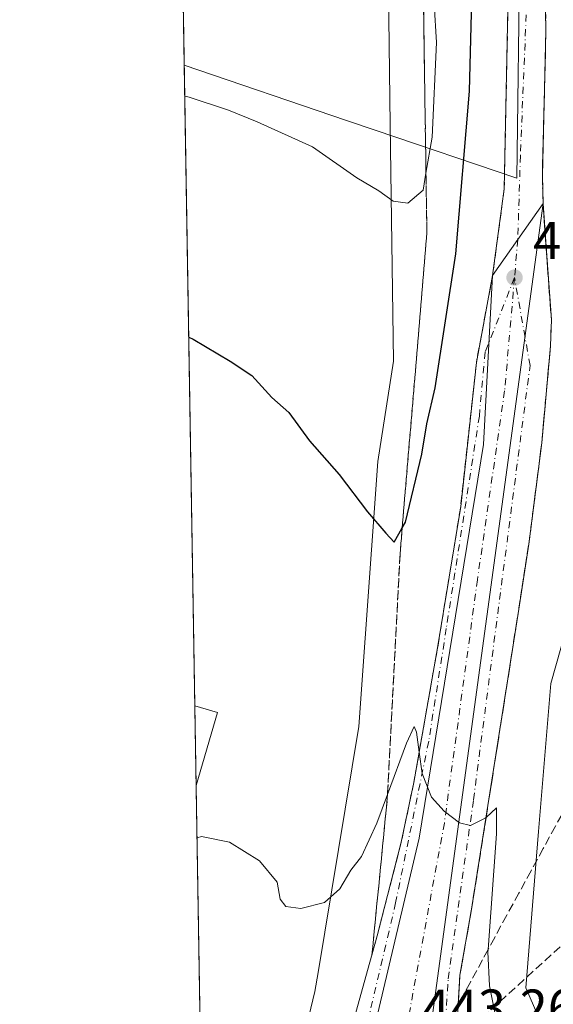
# Model space of a CAD drawing. Units: metres. Extents: x 614079 to 617535, y 4740939 to 4743314.
# Drawn here: x 614079 to 614180, y 4741193 to 4741380 of the extents above; entities that cross this region are included whole.
import ezdxf

# ---------------------------------------------------------------- set-up
doc = ezdxf.new("R2010")
doc.units = ezdxf.units.M
doc.header["$MEASUREMENT"] = 0
doc.linetypes.add('DGN Style 3', pattern=[2.307223458686699, 1.648016756204785, -0.6592067024819142])
doc.linetypes.add('DGN Style 4', pattern=[2.6384748266838614, 1.318413404963828, -0.6592067024819142, 0.001648016756204785, -0.6592067024819142])
for name, color, linetype, lineweight in [('Carretera de calzada doble Cxs', 1, 'Continuous', 13), ('Carretera de calzada doble eje', 1, 'DGN Style 4', 0), ('Carretera de calzada única Cxs', 7, 'Continuous', 13), ('Carretera de calzada única eje', 7, 'DGN Style 4', 0), ('Comarca CxS', 21, 'Continuous', 0), ('Comunidad Autónoma CxS', 142, 'Continuous', 0), ('Curva de nivel maestra', 30, 'Continuous', 30), ('Curva de nivel normal', 30, 'Continuous', 0), ('Edificación', 1, 'Continuous', 13), ('Edificación Cxs', 1, 'Continuous', 13), ('Elemento construido', 1, 'Continuous', 0), ('Municipio', 91, 'Continuous', 13), ('Municipio CxS', 4, 'Continuous', 0), ('Núcleo urbano CxS', 7, 'Continuous', 0), ('Parque-jardín CxS', 135, 'Continuous', 0), ('Pastizal CxS', 92, 'Continuous', 0), ('Provincia CxS', 1, 'Continuous', 0), ('Punto de cota en terreno', 7, 'Continuous', 0), ('Recinto industrial CxS', 135, 'Continuous', 0), ('Rótulo de punto de cota en terreno', 7, 'Continuous', 0), ('Senda pavimentada', 7, 'DGN Style 3', 0), ('Talud superficial', 30, 'DGN Style 3', 0), ('Vegetación y arbolados urbanos CxS', 151, 'Continuous', 0)]:
    doc.layers.add(name, color=color, linetype=linetype, lineweight=lineweight)
doc.styles.add('Style-Arial', font='txt')

# ---------------------------------------------------------------- blocks, each defined once
blk = doc.blocks.new('*U22')
at = {"layer": 'Núcleo urbano CxS', "color": 7, "linetype": 'Continuous', "lineweight": 0}
for points in [[(614116.3992, 4741003.7566, 443.1943000000028), (614113.8313999996, 4741158.778899999, 443.3122000000003), (614117.2471000003, 4741160.7501, 443.4147999999987), (614125.6829000004, 4741169.926899999, 443.5782000000036), (614130.2071000002, 4741174.8487, 443.5613000000012), (614131.9819, 4741182.158100001, 443.7072000000044), (614135.1140999999, 4741195.0581, 444.2296999999963), (614135.7081000004, 4741198.642100001, 444.5834999999934), (614143.4123000001, 4741245.344699999, 447.0803000000015), (614147.0412999997, 4741295.676899999, 450.8484000000026), (614150.0027000001, 4741314.670100001, 452.0442999999942), (614149.3960999995, 4741359.550100001, 456.2902999999933), (614148.8554999996, 4741399.965100001, 456.6582000000053)], [(614192.0559, 4741400.735500001, 451.5322000000015), (614187.4276999999, 4741320.949300001, 450.3169999999955), (614184.4663000006, 4741269.843699999, 449.8993999999948), (614179.8749000002, 4741253.5371, 448.532600000006), (614178.6801000005, 4741239.113299999, 447.9968999999983), (614177.5482999999, 4741225.4509, 447.6012000000047), (614175.0910999998, 4741195.721899999, 446.3058000000019), (614178.1914999997, 4741188.5909, 446.1526000000013), (614190.7171, 4741175.4549, 446.2339000000065), (614190.7461000001, 4741175.4345, 446.233699999997), (614207.2405000003, 4741169.942100001, 446.4141999999993), (614207.3920999998, 4741169.950099999, 446.4207000000025), (614228.8180999998, 4741171.158700001, 446.8989000000002), (614228.9741000002, 4741171.1667, 446.9042999999947), (614229.1255000001, 4741171.175100001, 446.9095999999991), (614255.3645000001, 4741172.653899999, 447.9486999999936), (614255.5198999997, 4741172.661900001, 447.9578000000038), (614311.1929000001, 4741189.492699999, 451.0932999999932), (614311.5652999999, 4741189.5953, 451.1024999999936), (614409.9716999996, 4741213.921900001, 452.5766000000004)]]:
    blk.add_polyline3d(points, dxfattribs=at)
blk = doc.blocks.new('5PATER')
at = {"layer": 'Pastizal CxS', "linetype": 'Continuous', "lineweight": 0}
h = blk.add_hatch(color=51, dxfattribs=at)
edge = h.paths.add_edge_path()
edge.add_ellipse((0, 0), major_axis=(-0.1095731443231308, -0.1110710700762829), ratio=0.9994222409660322, start_angle=0, end_angle=360)
blk = doc.blocks.new('*U30')
at = {"layer": 'Carretera de calzada doble Cxs', "color": 1, "linetype": 'Continuous', "lineweight": 13}
for points in [[(614157.3213000001, 4741187.139699999, 443.7845999999991), (614156.9101, 4741182.920100001, 443.777700000006), (614157.2801000001, 4741177.3201, 445.2755000000034), (614158.6901000004, 4741171.590100001, 443.7290000000066), (614160.9600999998, 4741165.4301, 443.9464000000008), (614165.3901000004, 4741158.610099999, 443.9946999999956), (614170.9600999998, 4741153.8301, 444.9244000000036), (614175.7500999998, 4741151.020099999, 444.6404999999941), (614146.4401000004, 4741154.600099999, 443.6448999999994), (614127.7500999998, 4741153.110099999, 443.2618999999977), (614136.5201000003, 4741162.530099999, 443.1601999999984), (614144.3000999996, 4741179.4101, 443.4413999999961), (614154.8701, 4741224.1801, 444.942200000005), (614167.1101000002, 4741298.9001, 447.9397999999928), (614168.8201000001, 4741330.970100001, 448.610400000005), (614173.6001000004, 4741337.800100001, 448.8812000000034), (614178.3901000004, 4741344.610099999, 449.0852000000014), (614157.0437000003, 4741187.854900001, 443.7756999999983)], [(614152.1901000004, 4741156.6501, 443.8695000000008), (614154.3701, 4741156.4001, 443.8019000000059), (614154.6401000004, 4741156.4101, 443.7924000000058), (614154.7301000003, 4741156.4301, 443.789300000004), (614154.8201000001, 4741156.470100001, 443.7863999999972), (614154.8901000004, 4741156.5101, 443.7841000000044), (614154.9600999998, 4741156.5801, 443.7819000000018), (614155.0301000001, 4741156.640100001, 443.7795000000042), (614155.0701000001, 4741156.710100001, 443.7783000000054), (614155.1201, 4741156.790100001, 443.7765999999974), (614155.1601, 4741156.860099999, 443.7752000000037), (614155.1901000004, 4741156.960100001, 443.7741999999998), (614155.2100999998, 4741157.050100001, 443.7734999999957), (614155.2100999998, 4741157.140100001, 443.7737000000052), (614152.8000999996, 4741162.690099999, 443.5653000000021), (614151.2600999996, 4741168.290100001, 443.345100000006), (614150.5000999998, 4741171.4301, 443.3942999999999), (614150.4200999998, 4741171.590100001, 443.4005999999936), (614150.3701, 4741171.6501, 443.4040999999997), (614150.2801000001, 4741171.6801, 443.4092999999993), (614150.2100999998, 4741171.720100001, 443.4137999999948), (614150.1201, 4741171.7301, 443.4187999999995), (614150.0500999996, 4741171.710100001, 443.4223000000056), (614149.9600999998, 4741171.6801, 443.4266000000061), (614149.8901000004, 4741171.640100001, 443.4294999999984), (614149.8300999999, 4741171.5801, 443.4315000000061), (614149.8000999996, 4741171.5001, 443.4312999999966), (614149.7801000001, 4741171.420100001, 443.430600000007), (614148.7100999998, 4741166.2301, 443.3874000000069), (614147.3501000004, 4741161.890100001, 443.508799999996), (614145.5500999996, 4741157.970100001, 443.6325999999972), (614145.5701000001, 4741157.850099999, 443.6398999999947), (614145.5701000001, 4741157.7501, 443.6450999999943), (614145.6001000004, 4741157.640100001, 443.6524999999965), (614145.6401000004, 4741157.540100001, 443.6600000000035), (614145.6901000004, 4741157.4301, 443.6638999999996), (614145.7500999998, 4741157.340100001, 443.6658000000025), (614145.8201000001, 4741157.2501, 443.6683000000049), (614145.9600999998, 4741157.090100001, 443.6732000000048), (614146.0500999996, 4741157.020099999, 443.6768000000012), (614146.1401000004, 4741156.970100001, 443.6806999999972), (614149.0301000001, 4741156.880100001, 443.7927000000054)]]:
    blk.add_polyline3d(points, close=True, dxfattribs=at)
blk = doc.blocks.new('*U32')
at = {"layer": 'Carretera de calzada única Cxs', "color": 7, "linetype": 'Continuous', "lineweight": 13}
blk.add_polyline3d([(614178.5500999996, 4741398.850099999, 450.6478999999963), (614178.9401000004, 4741377.4301, 449.4256000000024), (614178.2600999996, 4741349.9301, 449.1442999999999), (614178.3901000004, 4741344.610099999, 449.0852000000014), (614173.6001000004, 4741337.800100001, 448.8812000000034), (614168.8201000001, 4741330.970100001, 448.610400000005), (614171.0301000001, 4741347.4301, 448.9348999999929), (614171.8501000004, 4741387.880100001, 449.4563000000053)], dxfattribs=at)

msp = doc.modelspace()

# ---------------------------------------------------------------- linework, layer by layer
at = {"layer": 'Carretera de calzada doble Cxs', "color": 1, "linetype": 'Continuous', "lineweight": 13, "extrusion": (-0.08797071877440713, -0.02175236334247342, 0.995885529228802), "elevation": -156717.9276715076, "flags": 128}
msp.add_lwpolyline([(-4455148.668477043, 1727175.364235321), (-4455149.429401734, 1727175.266023175), (-4455296.477625391, 1727233.856741119)], dxfattribs=at)
msp.add_lwpolyline([(-4455148.668477043, 1727175.364235321), (-4455149.429401734, 1727175.266023175), (-4455296.477625391, 1727233.856741119)], dxfattribs=at)
at = {"layer": 'Carretera de calzada doble Cxs', "color": 1, "linetype": 'Continuous', "lineweight": 13, "extrusion": (-0.01409209459832064, -0.02003489857892708, 0.9996999628432344), "elevation": -103198.4679068761, "flags": 128}
msp.add_lwpolyline([(-2225409.955897449, 4230176.609980419), (-2225409.95589745, 4230184.938354569)], dxfattribs=at)
at = {"layer": 'Carretera de calzada doble Cxs', "color": 1, "linetype": 'Continuous', "lineweight": 13, "extrusion": (-0.01861571040010373, -0.02659943557010426, 0.9994728237194104), "elevation": -137101.542644232, "flags": 128}
msp.add_lwpolyline([(-2215411.74288519, 4234451.190574134), (-2215411.74288519, 4234459.531475323)], dxfattribs=at)
at = {"layer": 'Carretera de calzada doble Cxs', "color": 1, "linetype": 'Continuous', "lineweight": 13, "extrusion": (-0.01441564619489174, -0.05183153687835746, 0.9985517918113267), "elevation": -254153.4859859684, "flags": 128}
msp.add_lwpolyline([(-678738.4090896054, 4725544.047057822), (-678738.4090896054, 4725550.699613152)], dxfattribs=at)
at = {"layer": 'Carretera de calzada doble Cxs', "color": 1, "linetype": 'Continuous', "lineweight": 13, "extrusion": (-0.05787611286015368, 0.0006421255907423543, 0.9983235664026591), "elevation": -32057.73853698776, "flags": 128}
msp.add_lwpolyline([(-4747714.444436854, 560609.3508671712), (-4747712.613329119, 560609.2610256161), (-4747708.785007063, 560609.4337978376)], dxfattribs=at)
at = {"layer": 'Carretera de calzada doble Cxs', "color": 1, "linetype": 'Continuous', "lineweight": 13}
msp.add_polyline3d([(614162.3201000001, 4741186.960100001, 443.8959000000032), (614159.7500999998, 4741187.0001, 443.8407000000007), (614157.3213000001, 4741187.139699999, 443.7845999999991), (614157.0437000003, 4741187.854900001, 443.7756999999983), (614178.3901000004, 4741344.610099999, 449.0852000000014), (614179.0800999999, 4741334.6601, 449.0161999999983), (614179.9801000003, 4741322.5801, 448.9786000000022), (614179.8000999996, 4741317.5801, 448.8908999999985), (614178.1401000004, 4741299.1801, 448.3395000000019), (614175.6901000004, 4741279.960100001, 447.732600000003), (614173.7801000001, 4741267.610099999, 447.3150000000023), (614167.9401000004, 4741230.3301, 445.5791000000027), (614164.8201000001, 4741210.710100001, 445.173299999995), (614162.6201, 4741198.1601, 444.0773999999947), (614162.3000999996, 4741192.620100001, 443.8910999999935), (614162.1901000004, 4741190.790100001, 443.8858999999939)], close=True, dxfattribs=at)
for points in [[(614178.3901000004, 4741344.610099999, 449.0852000000014), (614179.0800999999, 4741334.6601, 449.0161999999983), (614179.9801000003, 4741322.5801, 448.9786000000022), (614179.8000999996, 4741317.5801, 448.8908999999985), (614178.1401000004, 4741299.1801, 448.3395000000019), (614175.6901000004, 4741279.960100001, 447.732600000003), (614173.7801000001, 4741267.610099999, 447.3150000000023), (614167.9401000004, 4741230.3301, 445.5791000000027), (614164.8201000001, 4741210.710100001, 445.173299999995), (614162.6201, 4741198.1601, 444.0773999999947), (614162.3000999996, 4741192.620100001, 443.8910999999935)], [(614168.8201000001, 4741330.970100001, 448.610400000005), (614167.1101000002, 4741298.9001, 447.9397999999928), (614154.8701, 4741224.1801, 444.942200000005), (614144.3000999996, 4741179.4101, 443.4413999999961), (614136.5201000003, 4741162.530099999, 443.1601999999984), (614127.7500999998, 4741153.110099999, 443.2618999999977), (614146.4401000004, 4741154.600099999, 443.6448999999994), (614175.7500999998, 4741151.020099999, 444.6404999999941)], [(614168.8201000001, 4741330.970100001, 448.610400000005), (614167.1101000002, 4741298.9001, 447.9397999999928), (614154.8701, 4741224.1801, 444.942200000005), (614144.3000999996, 4741179.4101, 443.4413999999961), (614136.5201000003, 4741162.530099999, 443.1601999999984), (614127.7500999998, 4741153.110099999, 443.2618999999977), (614146.4401000004, 4741154.600099999, 443.6448999999994), (614175.7500999998, 4741151.020099999, 444.6404999999941)], [(614142.3701, 4741189.2301, 443.5399000000034), (614144.1501000002, 4741195.630100001, 443.8978000000062), (614146.9101, 4741205.590100001, 443.974000000002), (614151.4801000003, 4741223.380100001, 444.9530999999988), (614153.8701, 4741234.7401, 445.4995999999956), (614158.3701, 4741260.270099999, 446.5620999999956), (614162.7600999996, 4741287.110099999, 447.4664000000049), (614165.7301000003, 4741314.470100001, 448.321100000001), (614168.8201000001, 4741330.970100001, 448.610400000005), (614167.1101000002, 4741298.9001, 447.9397999999928), (614154.8701, 4741224.1801, 444.942200000005), (614144.3000999996, 4741179.4101, 443.4413999999961)], [(614144.1501000002, 4741195.630100001, 443.8978000000062), (614146.9101, 4741205.590100001, 443.974000000002), (614151.4801000003, 4741223.380100001, 444.9530999999988), (614153.8701, 4741234.7401, 445.4995999999956), (614158.3701, 4741260.270099999, 446.5620999999956), (614162.7600999996, 4741287.110099999, 447.4664000000049), (614165.7301000003, 4741314.470100001, 448.321100000001), (614168.8201000001, 4741330.970100001, 448.610400000005)]]:
    msp.add_polyline3d(points, dxfattribs=at)
at = {"layer": 'Carretera de calzada doble eje', "color": 1, "linetype": 'DGN Style 4', "lineweight": 0, "extrusion": (-0.001340768486487183, -0.01565671587370483, 0.9998765271711882), "elevation": -74608.41763030042, "flags": 128}
msp.add_lwpolyline([(207388.3913893081, 4775868.212832816), (207388.3913893081, 4775860.94543702)], dxfattribs=at)
at = {"layer": 'Carretera de calzada doble eje', "color": 1, "linetype": 'DGN Style 4', "lineweight": 0}
for points in [[(614172.9801000003, 4741330.5601, 448.7670000000071), (614167.4200999998, 4741316.440099999, 448.3150000000023), (614166.3000999996, 4741304.2601, 448.0976999999984), (614160.0301000001, 4741263.9801, 446.7286000000022), (614156.6901000004, 4741242.550100001, 445.8628999999929), (614150.4200999998, 4741211.880100001, 444.2287999999971), (614143.0301000001, 4741180.470100001, 443.3977000000014), (614137.1201, 4741167.9001, 443.2158999999957), (614133.0500999996, 4741161.9901, 443.2252000000008), (614128.3910999997, 4741157.994100001, 443.2750999999989), (614119.1437999997, 4741152.687200001, 443.2540000000009), (614113.9751000004, 4741150.102800001, 443.3003999999929)], [(614172.9801000003, 4741330.5601, 448.7670000000071), (614171.1001000004, 4741309.0601, 448.303899999999), (614165.9401000004, 4741273.220100001, 447.1431000000011), (614159.6601, 4741227.020099999, 445.1729999999953), (614151.8901000004, 4741184.9001, 443.5081999999966)], [(614159.9115000004, 4741189.637499999, 443.8493000000017), (614160.3901000004, 4741197.460100001, 443.9937000000064), (614165.1901000004, 4741231.460100001, 445.5114999999933), (614175.9200999998, 4741313.860099999, 448.5001000000047), (614172.9801000003, 4741330.5601, 448.7670000000071)]]:
    msp.add_polyline3d(points, dxfattribs=at)
at = {"layer": 'Carretera de calzada única Cxs', "color": 7, "linetype": 'Continuous', "lineweight": 13, "extrusion": (-0.01409209459832064, -0.02003489857892708, 0.9996999628432344), "elevation": -103198.4679068761, "flags": 128}
msp.add_lwpolyline([(-2225409.955897449, 4230176.609980419), (-2225409.95589745, 4230184.938354569)], dxfattribs=at)
at = {"layer": 'Carretera de calzada única Cxs', "color": 7, "linetype": 'Continuous', "lineweight": 13, "extrusion": (-0.01861571040010373, -0.02659943557010426, 0.9994728237194104), "elevation": -137101.542644232, "flags": 128}
msp.add_lwpolyline([(-2215411.74288519, 4234451.190574134), (-2215411.74288519, 4234459.531475323)], dxfattribs=at)
at = {"layer": 'Carretera de calzada única Cxs', "color": 7, "linetype": 'Continuous', "lineweight": 13}
for points in [[(614168.8201000001, 4741330.970100001, 448.610400000005), (614171.0301000001, 4741347.4301, 448.9348999999929), (614171.8501000004, 4741387.880100001, 449.4563000000053), (614169.9401000004, 4741436.350099999, 448.9722000000039), (614166.3300999999, 4741475.4801, 448.2459999999992), (614161.6201, 4741511.4801, 447.1276999999973), (614155.6601, 4741542.7601, 445.770399999994), (614151.0500999996, 4741563.640100001, 444.7384000000021), (614144.6201, 4741591.720100001, 443.2866999999969), (614134.7301000003, 4741624.270099999, 441.7810999999929), (614123.2600999996, 4741659.2401, 440.6202999999951), (614111.2100999998, 4741692.920100001, 439.9820999999939), (614104.6951000001, 4741711.159700001, 439.8542000000016), (614104.6809, 4741711.1997, 439.8537000000069)], [(614170.9401000004, 4741497.7601, 447.8304000000062), (614172.3901000004, 4741489.170100001, 448.0577000000048), (614174.6401000004, 4741468.6601, 448.5178000000015), (614176.2100999998, 4741453.790100001, 448.8304000000062), (614176.8701, 4741446.0701, 448.9750000000058), (614178.1401000004, 4741421.110099999, 449.3603000000003), (614178.5500999996, 4741398.850099999, 450.6478999999963), (614178.9401000004, 4741377.4301, 449.4256000000024), (614178.2600999996, 4741349.9301, 449.1442999999999), (614178.3901000004, 4741344.610099999, 449.0852000000014)]]:
    msp.add_polyline3d(points, dxfattribs=at)
at = {"layer": 'Carretera de calzada única eje', "color": 7, "linetype": 'DGN Style 4', "lineweight": 0}
msp.add_polyline3d([(614104.4901000002, 4741722.712200001, 439.8695000000008), (614104.4949000003, 4741722.671499999, 439.8684000000067), (614109.6201, 4741707.0101, 439.8543000000063), (614130.7500999998, 4741648.340100001, 441.0241999999998), (614147.3300999999, 4741593.9001, 443.3307999999961), (614153.8501000004, 4741565.5801, 444.7713999999978), (614160.1401000004, 4741538.590100001, 446.1272000000026), (614164.8701, 4741511.4001, 447.2283000000025), (614171.3901000004, 4741464.1501, 448.6073999999935), (614174.3000999996, 4741426.1601, 449.1815000000061), (614175.4200999998, 4741385.920100001, 449.6638999999996), (614174.0800999999, 4741353.710100001, 449.0792999999976), (614173.6001000004, 4741337.800100001, 448.8812000000034)], dxfattribs=at)
at = {"layer": 'Comarca CxS', "color": 21, "linetype": 'Continuous', "lineweight": 0, "flags": 128}
msp.add_lwpolyline([(615512.659978404, 4740966.801019489), (614117.4000008659, 4740943.33998256), (614110.3181813685, 4741370.871569396), (614109.7281842344, 4741406.489874975), (614107.6945412618, 4741529.261516832), (614086.93675804, 4742782.415173541), (614086.9350662617, 4742782.51730669), (614085.7878779522, 4742851.773412238), (614079.0800008659, 4743256.729982535), (614132.6936111322, 4743257.631789857), (616572.1751956132, 4743298.665071161), (617484.4500008923, 4743314.009982537), (617493.1804753676, 4742802.305084017), (617500.84817694, 4742352.890740405), (617519.8608133165, 4741238.534447791), (617523.9200008912, 4741000.619982563), (617094.3765114979, 4740993.397288706), (616238.6017558239, 4740979.007595412)], close=True, dxfattribs=at)
at = {"layer": 'Comunidad Autónoma CxS', "color": 142, "linetype": 'Continuous', "lineweight": 0, "flags": 128}
msp.add_lwpolyline([(615512.659978404, 4740966.801019489), (614117.4000008659, 4740943.33998256), (614110.3181813685, 4741370.871569396), (614109.7281842344, 4741406.489874975), (614107.6945412618, 4741529.261516832), (614086.93675804, 4742782.415173541), (614086.9350662617, 4742782.51730669), (614085.7878779522, 4742851.773412238), (614079.0800008659, 4743256.729982535), (614132.6936111322, 4743257.631789857), (616572.1751956132, 4743298.665071161), (617484.4500008923, 4743314.009982537), (617493.1804753676, 4742802.305084017), (617500.84817694, 4742352.890740405), (617519.8608133165, 4741238.534447791), (617523.9200008912, 4741000.619982563), (617094.3765114979, 4740993.397288706), (616238.6017558239, 4740979.007595412)], close=True, dxfattribs=at)
at = {"layer": 'Curva de nivel maestra', "color": 30, "linetype": 'Continuous', "lineweight": 30, "elevation": 450, "flags": 128}
msp.add_lwpolyline([(614111.1736000003, 4741319.231799999), (614111.9900000002, 4741318.860099999), (614118.9900000002, 4741314.670100001), (614123.1200000001, 4741311.960100001), (614126.9500000002, 4741307.770099999), (614130.1600000003, 4741304.940099999), (614134.0899999999, 4741299.5801), (614139.7000000002, 4741293.210100001), (614145.0899999999, 4741286.0801), (614148.5700000003, 4741282.020099999), (614150.1100000005, 4741280.360099999), (614151.6716999998, 4741283.0538), (614152.29, 4741284.120100001), (614155.3600000005, 4741297.030099999), (614156.3600000005, 4741302.800100001), (614157.9199999999, 4741309.600099999), (614161.8399999999, 4741335.0801), (614164.4500000002, 4741365.970100001), (614165.1699999999, 4741395.620100001)], dxfattribs=at)
at = {"layer": 'Curva de nivel normal', "color": 30, "linetype": 'Continuous', "lineweight": 0, "flags": 128}
for points, elevation in [([(614110.4159000004, 4741364.970899999), (614111.2300000006, 4741364.800100001), (614118.7199999997, 4741362.350099999), (614124.1399999997, 4741360.090100001), (614134.6200000001, 4741355.360099999), (614143.0700000003, 4741349.520099999), (614147.25, 4741347.030099999), (614149.9600000001, 4741345.0701), (614152.7199999997, 4741344.710100001), (614155.6200000001, 4741347.120100001), (614156.1744999997, 4741350.3477), (614157.3499999996, 4741357.190099999), (614158.1900000004, 4741375.1601), (614157.2999999998, 4741389.890100001)], 455), ([(614170.0899999999, 4741186.960100001), (614168.2199999997, 4741196.130100001), (614167.9299999997, 4741202.550100001), (614167.9622999998, 4741203.0009), (614169.54, 4741224.9901), (614169.5599999996, 4741229.9001), (614167.5855, 4741228.1009), (614167.4199999999, 4741227.950099999), (614164.6399999997, 4741226.540100001), (614162.5300000003, 4741227.040100001), (614159.6399999997, 4741229.280099999), (614157.25, 4741231.920100001), (614155.4500000002, 4741236.4101), (614154.8831000002, 4741240.487700001), (614154.3600000005, 4741244.2501), (614153.9199999999, 4741245.340100001), (614152.4699999997, 4741242.200099999), (614148.8766000001, 4741232.442100001), (614146.8799999999, 4741227.020099999), (614143.9299999997, 4741220.700099999), (614141.9299999997, 4741218.0601), (614139.8399999999, 4741214.520099999), (614136.8899999997, 4741211.970100001), (614132.4000000004, 4741210.8201), (614129.5800000001, 4741211.210100001), (614128.5, 4741212.5801), (614127.9199999999, 4741215.8301), (614124.5800000001, 4741219.850099999), (614118.9100000003, 4741223.4001), (614113.5499999998, 4741224.440099999), (614112.7472000001, 4741224.2314)], 445)]:
    msp.add_lwpolyline(points, dxfattribs=dict(at, elevation=elevation))
at = {"layer": 'Edificación', "color": 1, "linetype": 'Continuous', "lineweight": 13, "extrusion": (0.000881745492709074, -0.05324113425738414, 0.9985812957130098), "elevation": -251441.114612216, "flags": 128}
msp.add_lwpolyline([(692538.8919533446, 4723727.63333411), (692538.8919533446, 4723742.818756871)], dxfattribs=at)
at = {"layer": 'Edificación', "color": 1, "linetype": 'Continuous', "lineweight": 13, "extrusion": (0.07379403011667442, -0.02151083124556789, 0.9970414862272604), "elevation": -56224.1939844085, "flags": 128}
msp.add_lwpolyline([(4723665.259643304, 735121.978716631), (4723665.259643304, 735117.4812387264)], dxfattribs=at)
at = {"layer": 'Edificación', "color": 1, "linetype": 'Continuous', "lineweight": 13, "extrusion": (-0.008938376426177596, -0.03066309162119504, 0.9994898099726152), "elevation": -150423.5829572566, "flags": 128}
msp.add_lwpolyline([(-737283.9987883542, 4721266.50457205), (-737283.998788354, 4721252.011461644)], dxfattribs=at)
at = {"layer": 'Edificación Cxs', "color": 1, "linetype": 'Continuous', "lineweight": 13}
msp.add_3dface([(614116.6371999999, 4741248.033199999, 447.5194000000047), (614112.5833000002, 4741234.126300001, 447.5194000000047), (614112.3321000002, 4741249.288100001, 447.5194000000047)], dxfattribs=at)
at = {"layer": 'Elemento construido', "color": 1, "linetype": 'Continuous', "lineweight": 0, "extrusion": (-0.01441564619489174, -0.05183153687835746, 0.9985517918113267), "elevation": -254153.4859859684, "flags": 128}
msp.add_lwpolyline([(-678738.4090896054, 4725550.699613152), (-678738.4090896054, 4725544.047057822)], dxfattribs=at)
at = {"layer": 'Elemento construido', "color": 1, "linetype": 'Continuous', "lineweight": 0}
msp.add_polyline3d([(614162.3000999996, 4741192.620100001, 443.8910999999935), (614162.1901000004, 4741190.790100001, 443.8858999999939), (614162.3201000001, 4741186.960100001, 443.8959000000032), (614162.6201, 4741182.9101, 443.9774000000034), (614163.2600999996, 4741177.9801, 444.0130000000063), (614163.8901000004, 4741175.7401, 444.0022000000026), (614165.0100999996, 4741173.4801, 443.9918999999937), (614169.3201000001, 4741167.8201, 444.0852000000014), (614172.6901000004, 4741164.1501, 444.1165000000037), (614175.5500999996, 4741161.630100001, 444.1996000000072), (614179.8701, 4741159.110099999, 444.2363000000041), (614184.8201000001, 4741157.5801, 444.2532999999967), (614193.3901000004, 4741156.300100001, 444.3794999999955), (614198.9600999998, 4741156.270099999, 444.4486000000034), (614206.2500999998, 4741157.2301, 444.8086999999941), (614220.7500999998, 4741160.9101, 445.2213999999949), (614231.2701000003, 4741164.030099999, 446.1820000000008), (614245.6300999997, 4741167.340100001, 446.9441999999981), (614260.1101000002, 4741170.6801, 448.1187999999966), (614315.5900999998, 4741185.3101, 450.7538999999961), (614342.7001, 4741191.8301, 451.1950999999972), (614371.9401000004, 4741198.270099999, 451.4052999999985), (614404.0201000003, 4741206.2601, 451.7148000000016)], dxfattribs=at)
at = {"layer": 'Municipio', "color": 91, "linetype": 'Continuous', "lineweight": 13, "flags": 128}
msp.add_lwpolyline([(614110.3181813691, 4741370.871569396), (614141.0970000017, 4741360.399), (614146.5200000005, 4741358.554000001), (614173.4070000012, 4741349.406000001), (614174.0050000004, 4741393.401000002), (614171.8220000003, 4741434.372999999), (614167.1190000012, 4741484.737999998), (614161.6090000015, 4741532.140000002), (614166.5580000014, 4741536.941999998), (614167.8949999994, 4741538.299000001), (614180.6590000018, 4741551.263999999), (614202.4430000011, 4741575.023000002), (614227.523000002, 4741601.706000002), (614237.1310000012, 4741611.724000001), (614238.1700000018, 4741613.279999998)], dxfattribs=at)
msp.add_lwpolyline([(614110.3181813691, 4741370.871569396), (614141.0970000017, 4741360.399), (614146.5200000005, 4741358.554000001), (614173.4070000012, 4741349.406000001), (614174.0050000004, 4741393.401000002), (614171.8220000003, 4741434.372999999), (614167.1190000012, 4741484.737999998), (614161.6090000015, 4741532.140000002), (614166.5580000014, 4741536.941999998), (614167.8949999994, 4741538.299000001), (614180.6590000018, 4741551.263999999), (614202.4430000011, 4741575.023000002), (614227.523000002, 4741601.706000002), (614237.1310000012, 4741611.724000001), (614238.1700000018, 4741613.279999998)], dxfattribs=at)
at = {"layer": 'Municipio CxS', "color": 4, "linetype": 'Continuous', "lineweight": 0, "flags": 128}
for points in [[(614257.0849999993, 4741640.032000001), (614248.2910000009, 4741628.509), (614238.169999999, 4741613.279999999), (614237.1310000008, 4741611.723999999), (614227.5229999992, 4741601.706000002), (614202.4430000006, 4741575.023000001), (614180.658999999, 4741551.264), (614167.8949999989, 4741538.299000001), (614166.5580000008, 4741536.942), (614161.6090000009, 4741532.140000001), (614167.1190000006, 4741484.738), (614171.8219999997, 4741434.373000001), (614174.0049999999, 4741393.401000001), (614173.4070000006, 4741349.406000001), (614146.5199999999, 4741358.554), (614141.097000001, 4741360.398999999), (614110.3181813685, 4741370.871569396), (614109.7281842344, 4741406.489874975), (614109.9330000008, 4741421.686000002), (614109.6630000003, 4741479.700999999), (614109.8800000009, 4741505.850000001), (614107.6945412618, 4741529.261516832), (614086.93675804, 4742782.415173541)], [(615512.659978404, 4740966.801019489), (614117.4000008659, 4740943.33998256), (614110.3181813685, 4741370.871569396), (614141.097000001, 4741360.398999999), (614146.5199999999, 4741358.554), (614173.4070000006, 4741349.406000001), (614174.0049999999, 4741393.401000001), (614171.8219999997, 4741434.373000001), (614167.1190000006, 4741484.738), (614161.6090000009, 4741532.140000001), (614166.5580000008, 4741536.942), (614167.8949999989, 4741538.299000001), (614180.658999999, 4741551.264), (614202.4430000006, 4741575.023000001), (614227.5229999992, 4741601.706000002), (614237.1310000008, 4741611.723999999), (614238.169999999, 4741613.279999999), (614248.2910000009, 4741628.509), (614257.0849999993, 4741640.032000001)]]:
    msp.add_lwpolyline(points, dxfattribs=at)
at = {"layer": 'Núcleo urbano CxS', "color": 7, "linetype": 'Continuous', "lineweight": 0, "extrusion": (8.349948222983524e-05, -0.005040961604138929, 0.9999872907862091), "elevation": -23402.64323036581, "flags": 128}
msp.add_lwpolyline([(614112.2927727674, 4741191.556562766), (614107.1365417227, 4741502.840317853)], dxfattribs=at)
at = {"layer": 'Núcleo urbano CxS', "color": 7, "linetype": 'Continuous', "lineweight": 0, "extrusion": (0.000607620942869127, -0.0366890769098236, 0.9993265444449552), "elevation": -173132.6729902719, "flags": 128}
msp.add_lwpolyline([(692538.8919533446, 4727245.547349473), (692538.8919533446, 4727260.72144769)], dxfattribs=at)
at = {"layer": 'Núcleo urbano CxS', "color": 7, "linetype": 'Continuous', "lineweight": 0, "extrusion": (0.0006067418912162069, -0.0366293760921891, 0.9993287350373623), "elevation": -172850.1562960493, "flags": 128}
msp.add_lwpolyline([(692553.0517826596, 4727192.268237066), (692553.0517826596, 4727253.811484538)], dxfattribs=at)
at = {"layer": 'Núcleo urbano CxS', "color": 7, "linetype": 'Continuous', "lineweight": 0}
for points in [[(614104.8362999996, 4741701.815400001, 439.7835999999952), (614120.0721000005, 4741657.600099999, 440.5960000000051), (614126.5232999995, 4741638.439099999, 441.1199999999953), (614128.7187000001, 4741631.1349, 441.4860999999946), (614130.1776999999, 4741626.281500001, 441.732600000003), (614135.6453, 4741608.091499999, 442.3009000000021), (614146.2619000003, 4741567.3115, 444.3031000000047), (614150.3960999995, 4741547.242500001, 445.4685000000027), (614157.7801000001, 4741511.3969, 446.9349999999977), (614164.7966999998, 4741465.132900001, 448.7486999999965), (614168.2625000002, 4741405.9659, 449.6309999999939), (614168.1518999999, 4741400.223300001, 449.703999999998), (614148.8554999996, 4741399.965100001, 456.6582000000053), (614149.3960999995, 4741359.550100001, 456.2902999999933), (614150.0027000001, 4741314.670100001, 452.0442999999942), (614147.0412999997, 4741295.676899999, 450.8484000000026), (614143.4123000001, 4741245.344699999, 447.0803000000015), (614135.7081000004, 4741198.642100001, 444.5834999999934), (614135.1140999999, 4741195.0581, 444.2296999999963), (614131.9819, 4741182.158100001, 443.7072000000044), (614130.2071000002, 4741174.8487, 443.5613000000012), (614125.6829000004, 4741169.926899999, 443.5782000000036)], [(614104.8362999996, 4741701.815400001, 439.7835999999952), (614120.0721000005, 4741657.600099999, 440.5960000000051), (614126.5232999995, 4741638.439099999, 441.1199999999953), (614128.7187000001, 4741631.1349, 441.4860999999946), (614130.1776999999, 4741626.281500001, 441.732600000003), (614135.6453, 4741608.091499999, 442.3009000000021), (614146.2619000003, 4741567.3115, 444.3031000000047), (614150.3960999995, 4741547.242500001, 445.4685000000027), (614157.7801000001, 4741511.3969, 446.9349999999977), (614164.7966999998, 4741465.132900001, 448.7486999999965), (614168.2625000002, 4741405.9659, 449.6309999999939), (614168.1518999999, 4741400.223300001, 449.703999999998), (614148.8554999996, 4741399.965100001, 456.6582000000053), (614149.3960999995, 4741359.550100001, 456.2902999999933), (614150.0027000001, 4741314.670100001, 452.0442999999942), (614147.0412999997, 4741295.676899999, 450.8484000000026), (614143.4123000001, 4741245.344699999, 447.0803000000015), (614135.7081000004, 4741198.642100001, 444.5834999999934), (614135.1140999999, 4741195.0581, 444.2296999999963), (614131.9819, 4741182.158100001, 443.7072000000044), (614130.2071000002, 4741174.8487, 443.5613000000012), (614125.6829000004, 4741169.926899999, 443.5782000000036)], [(614148.8554999996, 4741399.965100001, 456.6582000000053), (614149.3960999995, 4741359.550100001, 456.2902999999933), (614150.0027000001, 4741314.670100001, 452.0442999999942), (614147.0412999997, 4741295.676899999, 450.8484000000026), (614143.4123000001, 4741245.344699999, 447.0803000000015), (614135.7081000004, 4741198.642100001, 444.5834999999934), (614135.1140999999, 4741195.0581, 444.2296999999963), (614131.9819, 4741182.158100001, 443.7072000000044), (614130.2071000002, 4741174.8487, 443.5613000000012), (614125.6829000004, 4741169.926899999, 443.5782000000036), (614113.6019000001, 4741172.6328, 443.7286000000022), (614107.1760999998, 4741560.5679, 448.1095999999961)], [(614192.0559, 4741400.735500001, 451.5322000000015), (614187.4276999999, 4741320.949300001, 450.3169999999955), (614184.4663000006, 4741269.843699999, 449.8993999999948), (614179.8749000002, 4741253.5371, 448.532600000006), (614178.6801000005, 4741239.113299999, 447.9968999999983), (614177.5482999999, 4741225.4509, 447.6012000000047), (614175.0910999998, 4741195.721899999, 446.3058000000019), (614178.1914999997, 4741188.5909, 446.1526000000013), (614190.7171, 4741175.4549, 446.2339000000065), (614190.7461000001, 4741175.4345, 446.233699999997), (614207.2405000003, 4741169.942100001, 446.4141999999993), (614207.3920999998, 4741169.950099999, 446.4207000000025), (614228.8180999998, 4741171.158700001, 446.8989000000002), (614228.9741000002, 4741171.1667, 446.9042999999947), (614229.1255000001, 4741171.175100001, 446.9095999999991), (614255.3645000001, 4741172.653899999, 447.9486999999936), (614255.5198999997, 4741172.661900001, 447.9578000000038), (614311.1929000001, 4741189.492699999, 451.0932999999932), (614311.5652999999, 4741189.5953, 451.1024999999936), (614409.9716999996, 4741213.921900001, 452.5766000000004)]]:
    msp.add_polyline3d(points, dxfattribs=at)
at = {"layer": 'Parque-jardín CxS', "color": 135, "linetype": 'Continuous', "lineweight": 0}
for points in [[(614178.3901000004, 4741344.610099999, 449.0852000000014), (614178.2600999996, 4741349.9301, 449.1442999999999), (614178.9401000004, 4741377.4301, 449.4256000000024), (614178.7966999998, 4741385.307600001, 449.7241000000067), (614178.5500999996, 4741398.850099999, 450.6478999999963), (614178.1401000004, 4741421.110099999, 449.3603000000003), (614178.1035000002, 4741421.829299999, 449.3549000000058), (614176.8701, 4741446.0701, 448.9750000000058), (614176.2100999998, 4741453.790100001, 448.8304000000062), (614174.6401000004, 4741468.6601, 448.5178000000015), (614172.3901000004, 4741489.170100001, 448.0577000000048), (614170.9401000004, 4741497.7601, 447.8304000000062)], [(614162.1901000004, 4741190.790100001, 443.8858999999939), (614162.3000999996, 4741192.620100001, 443.8910999999935), (614162.6201, 4741198.1601, 444.0773999999947), (614164.8201000001, 4741210.710100001, 445.173299999995), (614167.9401000004, 4741230.3301, 445.5791000000027), (614173.7801000001, 4741267.610099999, 447.3150000000023), (614175.6901000004, 4741279.960100001, 447.732600000003), (614178.1401000004, 4741299.1801, 448.3395000000019), (614179.8000999996, 4741317.5801, 448.8908999999985), (614179.9801000003, 4741322.5801, 448.9786000000022), (614179.0800999999, 4741334.6601, 449.0161999999983), (614178.3901000004, 4741344.610099999, 449.0852000000014), (614178.2600999996, 4741349.9301, 449.1442999999999), (614178.9401000004, 4741377.4301, 449.4256000000024), (614178.7966999998, 4741385.307600001, 449.7241000000067)], [(614162.3000999996, 4741192.620100001, 443.8910999999935), (614162.6201, 4741198.1601, 444.0773999999947), (614164.8201000001, 4741210.710100001, 445.173299999995), (614167.9401000004, 4741230.3301, 445.5791000000027), (614173.7801000001, 4741267.610099999, 447.3150000000023), (614175.6901000004, 4741279.960100001, 447.732600000003), (614178.1401000004, 4741299.1801, 448.3395000000019), (614179.8000999996, 4741317.5801, 448.8908999999985), (614179.9801000003, 4741322.5801, 448.9786000000022), (614179.0800999999, 4741334.6601, 449.0161999999983), (614178.3901000004, 4741344.610099999, 449.0852000000014)]]:
    msp.add_polyline3d(points, dxfattribs=at)
at = {"layer": 'Provincia CxS', "color": 1, "linetype": 'Continuous', "lineweight": 0, "flags": 128}
msp.add_lwpolyline([(615512.659978404, 4740966.801019489), (614117.4000008659, 4740943.33998256), (614110.3181813685, 4741370.871569396), (614109.7281842344, 4741406.489874975), (614107.6945412618, 4741529.261516832), (614086.93675804, 4742782.415173541), (614086.9350662617, 4742782.51730669), (614085.7878779522, 4742851.773412238), (614079.0800008659, 4743256.729982535), (614132.6936111322, 4743257.631789857), (616572.1751956132, 4743298.665071161), (617484.4500008923, 4743314.009982537), (617493.1804753676, 4742802.305084017), (617500.84817694, 4742352.890740405), (617519.8608133165, 4741238.534447791), (617523.9200008912, 4741000.619982563), (617094.3765114979, 4740993.397288706), (616238.6017558239, 4740979.007595412)], close=True, dxfattribs=at)
at = {"layer": 'Recinto industrial CxS', "color": 135, "linetype": 'Continuous', "lineweight": 0}
for points in [[(614178.3901000004, 4741344.610099999, 449.0852000000014), (614178.2600999996, 4741349.9301, 449.1442999999999), (614178.9401000004, 4741377.4301, 449.4256000000024), (614178.7966999998, 4741385.307600001, 449.7241000000067), (614178.5500999996, 4741398.850099999, 450.6478999999963), (614178.1401000004, 4741421.110099999, 449.3603000000003), (614178.1035000002, 4741421.829299999, 449.3549000000058), (614176.8701, 4741446.0701, 448.9750000000058), (614176.2100999998, 4741453.790100001, 448.8304000000062), (614174.6401000004, 4741468.6601, 448.5178000000015), (614172.3901000004, 4741489.170100001, 448.0577000000048), (614170.9401000004, 4741497.7601, 447.8304000000062)], [(614162.1901000004, 4741190.790100001, 443.8858999999939), (614162.3000999996, 4741192.620100001, 443.8910999999935), (614162.6201, 4741198.1601, 444.0773999999947), (614164.8201000001, 4741210.710100001, 445.173299999995), (614167.9401000004, 4741230.3301, 445.5791000000027), (614173.7801000001, 4741267.610099999, 447.3150000000023), (614175.6901000004, 4741279.960100001, 447.732600000003), (614178.1401000004, 4741299.1801, 448.3395000000019), (614179.8000999996, 4741317.5801, 448.8908999999985), (614179.9801000003, 4741322.5801, 448.9786000000022), (614179.0800999999, 4741334.6601, 449.0161999999983), (614178.3901000004, 4741344.610099999, 449.0852000000014), (614178.2600999996, 4741349.9301, 449.1442999999999), (614178.9401000004, 4741377.4301, 449.4256000000024), (614178.7966999998, 4741385.307600001, 449.7241000000067)], [(614162.3000999996, 4741192.620100001, 443.8910999999935), (614162.6201, 4741198.1601, 444.0773999999947), (614164.8201000001, 4741210.710100001, 445.173299999995), (614167.9401000004, 4741230.3301, 445.5791000000027), (614173.7801000001, 4741267.610099999, 447.3150000000023), (614175.6901000004, 4741279.960100001, 447.732600000003), (614178.1401000004, 4741299.1801, 448.3395000000019), (614179.8000999996, 4741317.5801, 448.8908999999985), (614179.9801000003, 4741322.5801, 448.9786000000022), (614179.0800999999, 4741334.6601, 449.0161999999983), (614178.3901000004, 4741344.610099999, 449.0852000000014)]]:
    msp.add_polyline3d(points, dxfattribs=at)
at = {"layer": 'Senda pavimentada', "color": 7, "linetype": 'DGN Style 3', "lineweight": 0, "extrusion": (-0.1635126091275439, 0.005475647803333, 0.986526048281259), "elevation": -74024.27824335283, "flags": 128}
msp.add_lwpolyline([(-4759121.019029997, 449113.7046829597), (-4759089.091329753, 449080.5343988866), (-4759088.814054444, 449076.0907494945)], dxfattribs=at)
at = {"layer": 'Talud superficial', "color": 30, "linetype": 'DGN Style 3', "lineweight": 0}
for points in [[(614138.9199999999, 4741610.4801, 442.1953999999969), (614140.4946999997, 4741570.425000001, 445.641300000003), (614140.5899999999, 4741568.0001, 445.8536000000022), (614148.7300000006, 4741513.9901, 449.811400000006), (614149.1248000005, 4741510.433700001, 449.9953999999998), (614154.3099999996, 4741463.720100001, 452.5442000000039), (614155.0313999997, 4741423.125800001, 455.101800000004), (614155.4900000002, 4741397.3201, 455.6432000000059), (614156.1744999997, 4741350.3477, 455.2532000000065), (614156.3399999999, 4741338.9901, 454.3613000000041), (614151.6716999998, 4741283.0538, 450.2286000000022), (614151.2599999999, 4741278.120100001, 449.9042999999947), (614148.8766000001, 4741232.442100001, 445.9426999999997), (614148.8399999999, 4741231.7401, 445.8965999999928), (614145.9100000003, 4741201.940099999, 444.0325000000012)], [(614144.6200000001, 4741591.720100001, 443.1533000000054), (614151.0499999998, 4741563.640100001, 444.5203000000038), (614152.8870000001, 4741555.319800001, 444.9768999999943), (614155.6600000003, 4741542.7601, 445.6542000000045), (614161.6200000001, 4741511.4801, 447.0188000000053), (614166.3300000001, 4741475.4801, 448.1916999999958), (614169.9400000004, 4741436.350099999, 448.8788999999961), (614171.8499999996, 4741387.880100001, 449.3221000000049), (614171.0300000003, 4741347.4301, 448.975099999996), (614168.8200000003, 4741330.970100001, 448.4805999999954)], [(614171.8499999996, 4741387.880100001, 449.4563000000053), (614171.0300000003, 4741347.4301, 448.9348999999929), (614168.8200000003, 4741330.970100001, 448.610400000005), (614165.7300000006, 4741314.470100001, 448.321100000001), (614162.7599999999, 4741287.110099999, 447.4664000000049), (614158.3700000001, 4741260.270099999, 446.5620999999956), (614154.8831000002, 4741240.487700001, 445.8941999999952), (614153.8700000001, 4741234.7401, 445.4995999999956), (614151.4800000006, 4741223.380100001, 444.9530999999988), (614146.9100000003, 4741205.590100001, 443.974000000002), (614145.9100000003, 4741201.940099999, 443.9655000000057), (614148.8399999999, 4741231.7401, 446.1984999999986), (614148.8766000001, 4741232.442100001, 446.2206000000006), (614151.2599999999, 4741278.120100001, 449.5662000000011), (614151.6716999998, 4741283.0538, 449.8653000000049), (614156.3399999999, 4741338.9901, 453.850900000005), (614156.1744999997, 4741350.3477, 454.6742999999988), (614155.4900000002, 4741397.3201, 455.2728000000062)], [(614199.1500000004, 4741397.050100001, 453.2985999999946), (614199.1500000004, 4741307.7301, 453.2877000000008), (614197.5499999998, 4741298.470100001, 452.974000000002), (614196.7400000002, 4741293.840100001, 452.7289000000019), (614195.9400000004, 4741289.210100001, 452.5632000000041), (614195.1299999999, 4741284.590100001, 452.4281000000047), (614193.5300000003, 4741275.3301, 452.1193999999959), (614192.7199999997, 4741270.700099999, 451.9858999999997), (614191.9199999999, 4741266.0701, 451.8221000000049), (614189.0999999996, 4741252.690099999, 451.3081999999995), (614188.1500000004, 4741248.2401, 451.1817000000011), (614185.4258000003, 4741235.3145, 450.0869999999995), (614185.3300000001, 4741234.860099999, 450.0366000000067), (614183.0300000003, 4741230.640100001, 449.2716999999975), (614180.7199999997, 4741226.4101, 448.4793999999966), (614178.4199999999, 4741222.190099999, 447.8169999999955), (614176.1200000001, 4741217.960100001, 447.1540999999997), (614173.8200000003, 4741213.7401, 446.4858999999997), (614171.5099999999, 4741209.520099999, 445.9640000000073), (614169.2100000001, 4741205.290100001, 445.3619999999937), (614167.9622999998, 4741203.0009, 445.0135000000009), (614166.9100000003, 4741201.0701, 444.7958999999974), (614164.5999999996, 4741196.840100001, 444.3613000000041), (614162.2999999998, 4741192.620100001, 443.8525999999983)], [(614180.7199999997, 4741226.4101, 449.071100000001), (614178.4199999999, 4741222.190099999, 448.5154000000039), (614176.1200000001, 4741217.960100001, 447.7204999999958), (614173.8200000003, 4741213.7401, 447.0792999999976), (614171.5099999999, 4741209.520099999, 446.4790000000066), (614169.2100000001, 4741205.290100001, 445.9355000000069), (614167.9622999998, 4741203.0009, 445.6416999999929), (614166.9100000003, 4741201.0701, 445.3481000000029), (614164.5999999996, 4741196.840100001, 444.5812000000006), (614162.2999999998, 4741192.620100001, 443.8910999999935), (614162.6200000001, 4741198.1601, 444.0773999999947), (614163.3499999996, 4741202.340100001, 444.4223999999958), (614164.0899999999, 4741206.530099999, 445.0124000000069), (614164.8200000003, 4741210.710100001, 445.173299999995), (614167.5855, 4741228.1009, 445.422900000005), (614167.9400000004, 4741230.3301, 445.5791000000027), (614173.7800000003, 4741267.610099999, 447.3150000000023), (614174.4199999999, 4741271.7301, 447.4649000000064), (614175.0499999998, 4741275.840100001, 447.5945999999968), (614175.6900000004, 4741279.960100001, 447.732600000003), (614176.2999999998, 4741284.7601, 447.8874000000069), (614176.9199999999, 4741289.5701, 447.9921999999933), (614178.1399999997, 4741299.1801, 448.3395000000019), (614178.5499999998, 4741303.780099999, 448.523199999996), (614179.3899999997, 4741312.9801, 448.7762999999978), (614179.7999999998, 4741317.5801, 448.8908999999985), (614179.9800000006, 4741322.5801, 448.9786000000022), (614179.0800000001, 4741334.6601, 449.0161999999983), (614178.7300000006, 4741339.630100001, 449.0475000000006), (614178.3899999997, 4741344.610099999, 449.0852000000014), (614178.3200000003, 4741347.270099999, 449.1193000000058), (614178.2599999999, 4741349.9301, 449.1441999999952), (614178.3700000001, 4741354.5101, 449.1953999999969), (614178.4900000002, 4741359.100099999, 449.254700000005), (614178.7100000001, 4741368.2601, 449.5706999999966), (614178.8300000001, 4741372.850099999, 449.4945000000008), (614178.9400000004, 4741377.4301, 449.4256000000024), (614178.7800000003, 4741386.0001, 449.7973000000056)], [(614178.7800000003, 4741386.0001, 449.867499999993), (614178.9400000004, 4741377.4301, 449.3543000000063), (614178.8300000001, 4741372.850099999, 449.3377000000037), (614178.7100000001, 4741368.2601, 449.3003000000026), (614178.4900000002, 4741359.100099999, 449.2256000000052), (614178.3700000001, 4741354.5101, 449.1705999999977), (614178.2599999999, 4741349.9301, 449.1202000000048), (614178.3200000003, 4741347.270099999, 449.0967999999993), (614178.3899999997, 4741344.610099999, 449.0673999999999)], [(614178.3899999997, 4741344.610099999, 449.0673999999999), (614178.7300000006, 4741339.630100001, 449.0240999999951), (614179.0800000001, 4741334.6601, 448.9790000000066), (614179.9800000006, 4741322.5801, 448.840200000006), (614179.7999999998, 4741317.5801, 448.698000000004), (614179.3899999997, 4741312.9801, 448.5843000000023), (614178.5499999998, 4741303.780099999, 448.3383000000031), (614178.1399999997, 4741299.1801, 448.2173999999941), (614176.9199999999, 4741289.5701, 447.921199999997), (614176.2999999998, 4741284.7601, 447.7969000000012), (614175.6900000004, 4741279.960100001, 447.6046000000061), (614175.0499999998, 4741275.840100001, 447.4187999999995), (614174.4199999999, 4741271.7301, 447.2746000000043), (614173.7800000003, 4741267.610099999, 447.1912000000011), (614167.9400000004, 4741230.3301, 445.5527000000002), (614167.5855, 4741228.1009, 445.3864000000031), (614164.8200000003, 4741210.710100001, 444.6947999999975), (614164.0899999999, 4741206.530099999, 444.4965999999986), (614163.3499999996, 4741202.340100001, 444.2624999999971), (614162.6200000001, 4741198.1601, 444.048299999995), (614162.2999999998, 4741192.620100001, 443.8525999999983)], [(614168.8200000003, 4741330.970100001, 448.4805999999954), (614165.7300000006, 4741314.470100001, 448.4492000000028), (614162.7599999999, 4741287.110099999, 447.448000000004), (614158.3700000001, 4741260.270099999, 446.5959000000003), (614154.8831000002, 4741240.487700001, 445.8779000000068), (614153.8700000001, 4741234.7401, 445.504700000005), (614151.4800000006, 4741223.380100001, 444.9241000000038), (614146.9100000003, 4741205.590100001, 444.1190000000061), (614145.9100000003, 4741201.940099999, 444.0325000000012)]]:
    msp.add_polyline3d(points, dxfattribs=at)
at = {"layer": 'Vegetación y arbolados urbanos CxS', "color": 151, "linetype": 'Continuous', "lineweight": 0}
for points in [[(614409.9716999996, 4741213.921900001, 452.5766000000004), (614311.5652999999, 4741189.5953, 451.1024999999936), (614311.1929000001, 4741189.492699999, 451.0932999999932), (614255.5198999997, 4741172.661900001, 447.9578000000038), (614255.3645000001, 4741172.653899999, 447.9486999999936), (614229.1255000001, 4741171.175100001, 446.9095999999991), (614228.9741000002, 4741171.1667, 446.9042999999947), (614228.8180999998, 4741171.158700001, 446.8989000000002), (614207.3920999998, 4741169.950099999, 446.4207000000025), (614207.2405000003, 4741169.942100001, 446.4141999999993), (614190.7461000001, 4741175.4345, 446.233699999997), (614190.7171, 4741175.4549, 446.2339000000065), (614178.1914999997, 4741188.5909, 446.1526000000013), (614175.0910999998, 4741195.721899999, 446.3058000000019), (614177.5482999999, 4741225.4509, 447.6012000000047), (614178.6801000005, 4741239.113299999, 447.9968999999983), (614179.8749000002, 4741253.5371, 448.532600000006), (614184.4663000006, 4741269.843699999, 449.8993999999948), (614187.4276999999, 4741320.949300001, 450.3169999999955), (614192.0559, 4741400.735500001, 451.5322000000015)], [(614192.0559, 4741400.735500001, 451.5322000000015), (614187.4276999999, 4741320.949300001, 450.3169999999955), (614184.4663000006, 4741269.843699999, 449.8993999999948), (614179.8749000002, 4741253.5371, 448.532600000006), (614178.6801000005, 4741239.113299999, 447.9968999999983), (614177.5482999999, 4741225.4509, 447.6012000000047), (614175.0910999998, 4741195.721899999, 446.3058000000019), (614178.1914999997, 4741188.5909, 446.1526000000013), (614190.7171, 4741175.4549, 446.2339000000065), (614190.7461000001, 4741175.4345, 446.233699999997), (614207.2405000003, 4741169.942100001, 446.4141999999993), (614207.3920999998, 4741169.950099999, 446.4207000000025), (614228.8180999998, 4741171.158700001, 446.8989000000002), (614228.9741000002, 4741171.1667, 446.9042999999947), (614229.1255000001, 4741171.175100001, 446.9095999999991), (614255.3645000001, 4741172.653899999, 447.9486999999936), (614255.5198999997, 4741172.661900001, 447.9578000000038), (614311.1929000001, 4741189.492699999, 451.0932999999932), (614311.5652999999, 4741189.5953, 451.1024999999936), (614409.9716999996, 4741213.921900001, 452.5766000000004)]]:
    msp.add_polyline3d(points, dxfattribs=at)

# ---------------------------------------------------------------- block references
at = {"layer": 'Carretera de calzada doble Cxs', "color": 1, "linetype": 'Continuous', "lineweight": 13}
msp.add_blockref('*U30', (0, 0), dxfattribs=at)
at = {"layer": 'Carretera de calzada única Cxs', "color": 7, "linetype": 'Continuous', "lineweight": 13}
msp.add_blockref('*U32', (0, 0), dxfattribs=at)
at = {"layer": 'Núcleo urbano CxS', "color": 7, "linetype": 'Continuous', "lineweight": 0}
msp.add_blockref('*U22', (0, 0), dxfattribs=at)
at = {"layer": 'Punto de cota en terreno', "color": 7, "linetype": 'Continuous', "lineweight": 0, "xscale": 10, "yscale": 10, "zscale": 10}
msp.add_blockref('5PATER', (614172.9800000006, 4741330.560000001, 448.6100000000006), dxfattribs=at)

# ---------------------------------------------------------------- texts
at = {"layer": 'Rótulo de punto de cota en terreno', "color": 7, "linetype": 'Continuous', "lineweight": 0, "style": 'Style-Arial'}
for s, p in [('448,61', (614176.5077999998, 4741334.0878)), ('443,26', (614155.4277999997, 4741188.427800001))]:
    msp.add_text(s, height=7.000000000000002, dxfattribs=at).set_placement(p)

doc.saveas('drawing.dxf')
